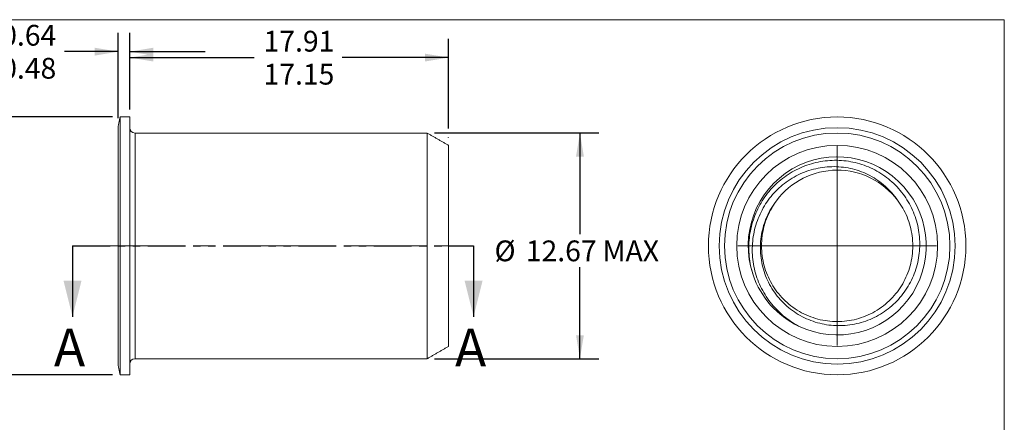
# Model space of a CAD drawing. Units: millimetres. Extents: x 8 to 270, y 5 to 208.
# Drawn here: x 104 to 270, y 140 to 208 of the extents above; entities that cross this region are included whole.
import ezdxf

# ---------------------------------------------------------------- set-up
doc = ezdxf.new("R2010")
doc.units = ezdxf.units.MM
doc.linetypes.add('CENTERX2', pattern=[20.32, 12.7, -2.54, 2.54, -2.54])
doc.linetypes.add('PHANTOM', pattern=[12.7, 6.35, -1.27, 1.27, -1.27, 1.27, -1.27])
doc.layers.add('LOGO__2', color=250, linetype='Continuous')
doc.styles.add('SLDTEXTSTYLE1', font='TXT', dxfattribs={"width": 0.75})
doc.dimstyles.new('SLDDIMSTYLE0', dxfattribs={"dimtxt": 3.5, "dimasz": 3.9624, "dimexe": 0, "dimexo": 0.0625, "dimgap": 0.875, "dimtad": 0, "dimtih": 1, "dimtoh": 1, "dimlfac": 0.333333, "dimrnd": 1e-09, "dimzin": 12, "dimdsep": 46, "dimtxsty": 'SLDTEXTSTYLE1', "dimsah": 1, "dimcen": 0.09, "dimadec": 0, "dimazin": 0, "dimlim": 1, "dimtm": 0.76, "dimtfac": 1, "dimtofl": 0, "dimtmove": 0, "dimatfit": 3, "dimfxl": 0, "dimtolj": 1, "dimtzin": 12, "dimarcsym": 0})
doc.dimstyles.new('SLDDIMSTYLE1', dxfattribs={"dimtxt": 3.5, "dimasz": 3.9624, "dimexe": 0, "dimexo": 0.0625, "dimgap": 0.875, "dimtad": 0, "dimtih": 1, "dimtoh": 1, "dimlfac": 0.333333, "dimrnd": 1e-09, "dimzin": 12, "dimdsep": 46, "dimtxsty": 'SLDTEXTSTYLE1', "dimsah": 1, "dimcen": 0.09, "dimadec": 0, "dimazin": 0, "dimtfac": 1, "dimtofl": 0, "dimtmove": 0, "dimatfit": 3, "dimfxl": 0, "dimtolj": 1, "dimtzin": 12, "dimarcsym": 0})
doc.dimstyles.new('SLDDIMSTYLE2', dxfattribs={"dimtxt": 3.5, "dimasz": 3.9624, "dimexe": 0, "dimexo": 0.0625, "dimgap": 0.875, "dimtad": 0, "dimtih": 1, "dimtoh": 1, "dimlfac": 0.333333, "dimrnd": 1e-09, "dimzin": 12, "dimdsep": 46, "dimtxsty": 'SLDTEXTSTYLE1', "dimsah": 1, "dimcen": 0.09, "dimadec": 0, "dimazin": 0, "dimlim": 1, "dimtp": 0.13, "dimtm": 0.63, "dimtfac": 1, "dimtofl": 0, "dimtmove": 0, "dimatfit": 3, "dimfxl": 0, "dimtolj": 1, "dimtzin": 4, "dimarcsym": 0})
doc.dimstyles.new('SLDDIMSTYLE3', dxfattribs={"dimtxt": 3.5, "dimasz": 3.9624, "dimexe": 0, "dimexo": 0.0625, "dimgap": 0.875, "dimtad": 0, "dimtih": 1, "dimtoh": 1, "dimlfac": 0.333333, "dimrnd": 1e-09, "dimzin": 12, "dimdsep": 46, "dimtxsty": 'SLDTEXTSTYLE1', "dimsah": 1, "dimcen": 0.09, "dimadec": 0, "dimazin": 0, "dimlim": 1, "dimtm": 0.16, "dimtfac": 1, "dimtofl": 0, "dimtmove": 0, "dimatfit": 3, "dimfxl": 0, "dimtolj": 1, "dimtzin": 12, "dimarcsym": 0})

# ---------------------------------------------------------------- blocks, each defined once
blk = doc.blocks.new('*D7')
at = {"layer": 'LOGO__2'}
for p, q in [((122.58, 192.97), (122.58, 204.87)), ((176.31, 189.76), (176.31, 204.87)), ((122.58, 201.7), (143.56, 201.7)), ((176.31, 201.7), (158.37, 201.7)), ((176.31, 188.19), (176.31, 188.23))]:
    blk.add_line(p, q, dxfattribs=at)
for points in [[(122.58, 201.7), (126.54, 201.04), (126.54, 202.36)], [(176.31, 201.7), (172.34, 202.36), (172.34, 201.04)]]:
    blk.add_solid(points, dxfattribs=at)
at = {"layer": 'LOGO__2', "char_height": 3.5, "attachment_point": 1, "style": 'SLDTEXTSTYLE1'}
for s, insert in [('17.91', (145.15, 206.21)), ('17.15', (145.15, 200.65))]:
    blk.add_mtext(s, dxfattribs=dict(at, insert=insert))
blk = doc.blocks.new('*D8')
at = {"layer": 'LOGO__2'}
for p, q in [((173.98, 189), (201.64, 189)), ((198.47, 189), (198.47, 171.94)), ((198.47, 150.99), (198.47, 166.39)), ((173.98, 150.99), (201.64, 150.99))]:
    blk.add_line(p, q, dxfattribs=at)
for points in [[(198.47, 189), (197.81, 185.03), (199.13, 185.03)], [(198.47, 150.99), (199.13, 154.95), (197.81, 154.95)]]:
    blk.add_solid(points, dxfattribs=at)
at = {"layer": 'LOGO__2', "char_height": 3.5, "attachment_point": 1, "style": 'SLDTEXTSTYLE1'}
for s, insert in [('%%c', (184.07, 170.9)), ('12.67', (189.35, 170.9)), ('MAX', (202.28, 170.9))]:
    blk.add_mtext(s, dxfattribs=dict(at, insert=insert))
blk = doc.blocks.new('*D9')
at = {"layer": 'LOGO__2'}
for p, q in [((119.68, 191.7), (89.29, 191.7)), ((92.46, 191.7), (92.46, 177.67)), ((92.46, 148.29), (92.46, 166.56)), ((119.68, 148.29), (89.29, 148.29))]:
    blk.add_line(p, q, dxfattribs=at)
for points in [[(92.46, 191.7), (91.8, 187.73), (93.12, 187.73)], [(92.46, 148.29), (93.12, 152.25), (91.8, 152.25)]]:
    blk.add_solid(points, dxfattribs=at)
at = {"layer": 'LOGO__2', "char_height": 3.5, "attachment_point": 1, "style": 'SLDTEXTSTYLE1'}
for s, insert in [('14.60', (89.28, 176.63)), ('%%c', (84.01, 173.85)), ('13.84', (89.28, 171.07))]:
    blk.add_mtext(s, dxfattribs=dict(at, insert=insert))
blk = doc.blocks.new('*D10')
at = {"layer": 'LOGO__2'}
for p, q in [((120.66, 191.48), (120.66, 205.87)), ((122.58, 192.97), (122.58, 205.87)), ((120.66, 202.7), (111.56, 202.7)), ((122.58, 202.7), (135.28, 202.7))]:
    blk.add_line(p, q, dxfattribs=at)
for points in [[(120.66, 202.7), (116.69, 203.36), (116.69, 202.04)], [(122.58, 202.7), (126.54, 202.04), (126.54, 203.36)]]:
    blk.add_solid(points, dxfattribs=at)
at = {"layer": 'LOGO__2', "char_height": 3.5, "attachment_point": 1, "style": 'SLDTEXTSTYLE1'}
for s, insert in [('0.64', (100.92, 207.21)), ('0.48', (100.92, 201.65))]:
    blk.add_mtext(s, dxfattribs=dict(at, insert=insert))
blk = doc.blocks.new('SW_CENTERMARKSYMBOL_0')
at = {"color": 0, "linetype": 'Continuous', "lineweight": 0}
for q in [(0, 16.764), (-16.764, 0), (0, -16.764), (16.764, 0)]:
    blk.add_line((0, 0), q, dxfattribs=at)

msp = doc.modelspace()

# ---------------------------------------------------------------- linework, layer by layer
at = {"color": 7, "linetype": 'Continuous', "lineweight": 0}
for p in [(8.38, 208.079), (270, 9.959)]:
    msp.add_line(p, (270, 208.079), dxfattribs=at)
at = {"color": 7, "linetype": 'Continuous', "lineweight": 15}
for p, q in [((120.946, 169.991), (120.946, 191.696)), ((122.577, 169.991), (122.577, 191.696)), ((120.657, 169.991), (120.657, 190.211)), ((123.477, 169.991), (123.477, 188.996)), ((172.707, 169.991), (172.707, 188.996)), ((176.307, 169.991), (176.307, 186.918)), ((120.657, 149.771), (120.657, 169.991)), ((120.946, 148.286), (120.946, 169.991)), ((122.577, 148.286), (122.577, 169.991)), ((123.477, 150.986), (123.477, 169.991)), ((172.707, 150.986), (172.707, 169.991)), ((176.307, 153.065), (176.307, 169.991))]:
    msp.add_line(p, q, dxfattribs=at)
at = {"color": 7, "linetype": 'PHANTOM', "lineweight": 30}
msp.add_line((112.934, 169.991), (180.54, 169.991), dxfattribs=at)
at = {"color": 7, "linetype": 'Continuous', "lineweight": 30}
for p, q in [((112.934, 169.991), (112.934, 158.053)), ((180.54, 169.991), (180.54, 158.053))]:
    msp.add_line(p, q, dxfattribs=at)
at = {"color": 7, "linetype": 'Continuous', "lineweight": 15}
for radius in [21.705, 19.905, 19.005, 16.927]:
    msp.add_circle((241.829, 169.991), radius, dxfattribs=at)
for centre, radius, start, end in [((123.477, 189.896), 0.9, 180, 270), ((241.829, 169.991), 15, 244.30122, 198.96557), ((241.829, 169.991), 12.75, 37.10139, 143.37808), ((241.829, 169.991), 15, 198.96557, 244.30122), ((123.477, 150.086), 0.9, 90, 180)]:
    msp.add_arc(centre, radius, start, end, dxfattribs=at)
for points in [[(120.946, 191.696), (120.657, 190.211)], [(122.577, 191.696), (120.946, 191.696)], [(172.707, 188.996), (123.477, 188.996)], [(176.307, 186.918), (172.707, 188.996)], [(172.707, 150.986), (176.307, 153.065)], [(120.657, 149.771), (120.946, 148.286)], [(123.477, 150.986), (172.707, 150.986)], [(120.946, 148.286), (122.577, 148.286)]]:
    msp.add_open_spline(points, degree=1, dxfattribs=at)
for points, knots in [([(227.644, 165.116), (227.32, 166.123), (227.109, 167.147), (226.901, 169.223), (226.908, 170.289), (227.141, 172.369), (227.365, 173.387), (227.865, 174.883), (228.059, 175.376), (228.495, 176.33), (228.737, 176.793), (229.267, 177.69), (229.556, 178.125), (230.183, 178.966), (230.523, 179.374), (231.597, 180.528), (232.386, 181.21), (234.106, 182.403), (235.043, 182.912), (236.973, 183.705), (237.981, 183.998), (240.061, 184.364), (241.103, 184.433), (243.19, 184.345), (244.246, 184.183), (246.264, 183.64), (247.237, 183.26), (249.106, 182.279), (249.976, 181.69), (251.567, 180.338), (252.3, 179.562), (253.558, 177.89), (254.092, 176.993), (254.742, 175.551), (254.931, 175.056), (255.25, 174.059), (255.381, 173.554), (255.586, 172.531), (255.659, 172.013), (255.748, 170.964), (255.763, 170.433), (255.717, 168.863), (255.57, 167.829), (255.172, 166.3), (255.009, 165.795), (254.632, 164.818), (254.417, 164.343), (253.934, 163.417), (253.667, 162.967), (253.076, 162.094), (252.754, 161.673), (251.728, 160.483), (250.961, 159.775), (249.683, 158.845), (249.237, 158.559), (248.324, 158.046), (247.855, 157.816), (246.411, 157.21), (245.385, 156.913), (243.321, 156.569), (242.277, 156.514), (240.166, 156.656), (239.137, 156.85), (237.143, 157.475), (236.167, 157.913), (234.376, 158.99), (233.543, 159.634), (232.04, 161.116), (231.389, 161.933), (230.56, 163.268), (230.306, 163.735), (229.863, 164.69), (229.481, 165.664), (229.219, 166.675), (229.018, 167.705), (228.948, 168.232), (228.837, 169.804), (228.89, 170.846), (229.161, 172.403), (229.284, 172.919), (229.588, 173.922), (229.769, 174.411), (230.401, 175.845), (230.945, 176.762), (231.596, 177.597)], [0, 0, 0, 0, 0.03125, 0.03125, 0.0625, 0.0625, 0.09375, 0.09375, 0.109375, 0.109375, 0.125, 0.125, 0.140625, 0.140625, 0.15625, 0.15625, 0.1875, 0.1875, 0.21875, 0.21875, 0.25, 0.25, 0.28125, 0.28125, 0.3125, 0.3125, 0.34375, 0.34375, 0.375, 0.375, 0.40625, 0.40625, 0.4375, 0.4375, 0.453125, 0.453125, 0.46875, 0.46875, 0.484375, 0.484375, 0.5, 0.5, 0.53125, 0.53125, 0.546875, 0.546875, 0.5625, 0.5625, 0.578125, 0.578125, 0.59375, 0.59375, 0.625, 0.625, 0.640625, 0.640625, 0.65625, 0.65625, 0.6875, 0.6875, 0.71875, 0.71875, 0.75, 0.75, 0.78125, 0.78125, 0.8125, 0.8125, 0.84375, 0.84375, 0.859375, 0.859375, 0.875, 0.890625, 0.890625, 0.90625, 0.90625, 0.9375, 0.9375, 0.953125, 0.953125, 0.96875, 0.96875, 1, 1, 1, 1]), ([(251.998, 177.683), (251.401, 178.554), (250.711, 179.337), (249.539, 180.382), (249.123, 180.711), (248.262, 181.308), (247.372, 181.85), (246.423, 182.282), (245.443, 182.657), (244.938, 182.816), (243.416, 183.197), (242.382, 183.325), (240.276, 183.337), (239.232, 183.221), (237.198, 182.756), (236.194, 182.401), (234.322, 181.484), (233.441, 180.922), (231.808, 179.587), (231.083, 178.839), (229.809, 177.185), (229.261, 176.271), (228.388, 174.376), (228.054, 173.379), (227.611, 171.321), (227.506, 170.285), (227.521, 168.198), (227.645, 167.14), (228.115, 165.109), (228.458, 164.123), (229.371, 162.218), (229.922, 161.331), (231.199, 159.68), (231.935, 158.911), (233.531, 157.561), (234.394, 156.974), (235.325, 156.475)], [0, 0, 0, 0, 0.0625, 0.0625, 0.09375, 0.09375, 0.125, 0.15625, 0.15625, 0.1875, 0.1875, 0.25, 0.25, 0.3125, 0.3125, 0.375, 0.375, 0.4375, 0.4375, 0.5, 0.5, 0.5625, 0.5625, 0.625, 0.625, 0.6875, 0.6875, 0.75, 0.75, 0.8125, 0.8125, 0.875, 0.875, 0.9375, 0.9375, 1, 1, 1, 1]), ([(251.998, 177.683), (252.306, 177.243), (252.923, 176.362), (253.634, 174.895), (254.172, 173.333), (254.504, 171.684), (254.617, 169.989), (254.503, 168.291), (254.168, 166.635), (253.627, 165.065), (252.901, 163.599), (251.994, 162.237), (250.905, 160.984), (249.639, 159.865), (248.223, 158.917), (246.694, 158.165), (245.092, 157.628), (243.462, 157.311), (241.829, 157.207), (240.196, 157.311), (238.567, 157.628), (236.965, 158.165), (235.435, 158.917), (234.019, 159.865), (232.753, 160.984), (231.664, 162.237), (230.758, 163.599), (230.031, 165.065), (229.491, 166.635), (229.155, 168.291), (229.041, 169.991), (229.155, 171.692), (229.489, 173.349), (230.037, 174.914), (230.62, 176.149), (231.078, 176.813), (231.23, 177.032)], [0, 0, 0, 0, 0.0288582, 0.0577485, 0.0873907, 0.1175566, 0.1479914, 0.1785687, 0.2088735, 0.2386474, 0.2676592, 0.2966709, 0.3264449, 0.3567496, 0.3873269, 0.4179043, 0.448209, 0.477983, 0.5069947, 0.5360065, 0.5657804, 0.5960852, 0.6266625, 0.6572399, 0.6875446, 0.7173185, 0.7463303, 0.7753421, 0.805116, 0.8354207, 0.8659981, 0.8965754, 0.9268802, 0.9566541, 0.9856659, 1, 1, 1, 1])]:
    msp.add_open_spline(points, degree=3, knots=knots, dxfattribs=at)
at = {"color": 7, "linetype": 'Continuous', "lineweight": 30}
for points in [[(112.934, 158.053), (114.458, 164.149), (111.41, 164.149)], [(180.54, 158.053), (182.064, 164.149), (179.016, 164.149)]]:
    msp.add_solid(points, dxfattribs=at)
at = {"layer": 'LOGO__2', "color": 7, "linetype": 'CENTERX2', "lineweight": 0}
msp.add_line((118.657, 169.991), (178.307, 169.991), dxfattribs=at)

# ---------------------------------------------------------------- block references
at = {"color": 7, "linetype": 'Continuous', "lineweight": 0}
msp.add_blockref('SW_CENTERMARKSYMBOL_0', (241.829, 169.991), dxfattribs=at)

# ---------------------------------------------------------------- texts
at = {"color": 7, "linetype": 'Continuous', "char_height": 6.35, "attachment_point": 1, "style": 'SLDTEXTSTYLE1'}
for insert in [(109.804, 156.037), (177.41, 156.037)]:
    msp.add_mtext('A', dxfattribs=dict(at, insert=insert))

# ---------------------------------------------------------------- dimensions: what is measured, and where the dimension line sits
at = {"layer": 'LOGO__2'}
for base, p1, p2, dimstyle, picture, middle in [((122.577, 202.696), (120.657, 190.211), (122.577, 191.696), 'SLDDIMSTYLE3', '*D10', (105.447, 202.696)), ((176.307, 201.696), (122.577, 191.696), (176.307, 186.918), 'SLDDIMSTYLE0', '*D7', (150.969, 201.696))]:
    dim = msp.add_linear_dim(base=base, p1=p1, p2=p2, dimstyle=dimstyle, dxfattribs=at)
    dim.commit()
    dim.dimension.update_dxf_attribs({"geometry": picture, "text_midpoint": middle, "dimtype": 160})
for base, p1, p2, text, dimstyle, picture, middle in [((92.463, 148.286), (120.946, 191.696), (120.946, 148.286), '%%c<>', 'SLDDIMSTYLE2', '*D9', (92.463, 172.118)), ((198.466, 150.986), (172.707, 188.996), (172.707, 150.986), '%%c<> MAX ', 'SLDDIMSTYLE1', '*D8', (198.466, 169.167))]:
    dim = msp.add_linear_dim(base=base, p1=p1, p2=p2, angle=90, text=text, dimstyle=dimstyle, dxfattribs=at)
    dim.commit()
    dim.dimension.update_dxf_attribs({"geometry": picture, "text_midpoint": middle, "dimtype": 160})

doc.saveas('drawing.dxf')
